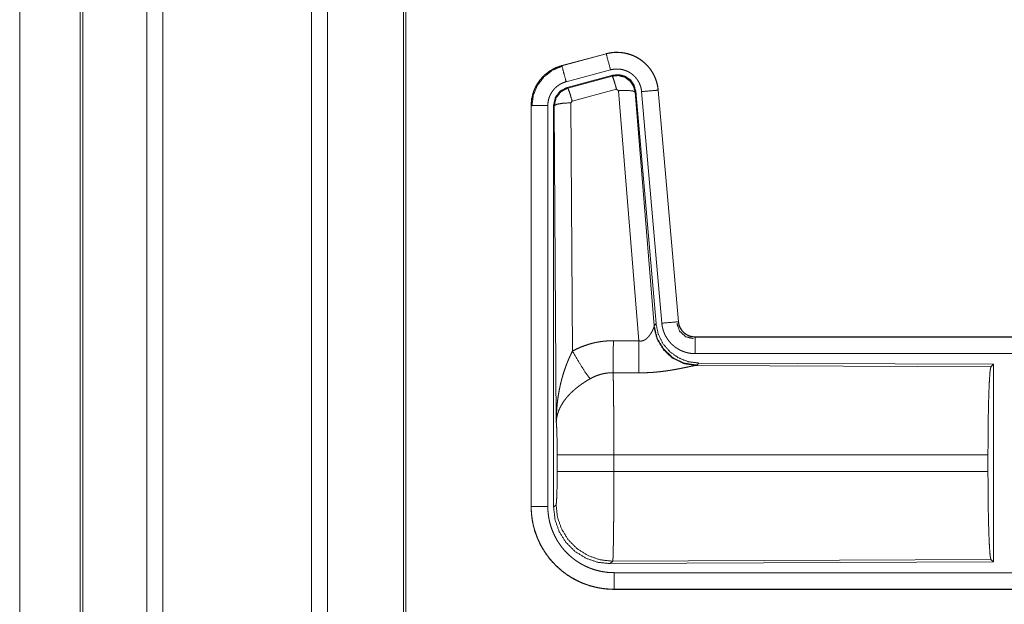
# Model space of a CAD drawing. Units: inches. Extents: x 17 to 148, y 11 to 128.
# Drawn here: x 18 to 21, y 16 to 18 of the extents above; entities that cross this region are included whole.
import ezdxf

# ---------------------------------------------------------------- set-up
doc = ezdxf.new("R2010")
doc.units = ezdxf.units.IN
doc.header["$MEASUREMENT"] = 0
doc.layers.add('Trimetric', color=7, linetype='Continuous', true_color=0xffffff)

msp = doc.modelspace()

# ---------------------------------------------------------------- linework, layer by layer
at = {"layer": 'Trimetric', "color": 18, "linetype": 'Continuous', "lineweight": 18}
for p, q in [((18.3272, 14.9304), (18.3272, 91.0901)), ((18.375, 91.0926), (18.375, 14.928)), ((18.8232, 14.928), (18.8232, 91.0914)), ((18.871, 91.0889), (18.871, 14.9317)), ((18.1266, 14.9899), (18.1266, 91.0307)), ((18.134, 91.0332), (18.134, 14.9874)), ((19.0993, 14.9886), (19.0993, 91.0307)), ((19.1067, 91.027), (19.1067, 14.9936)), ((17.944, 52.2591), (17.944, 15.7525)), ((17.9441, 15.7525), (17.9441, 52.2591)), ((19.7101, 17.6689), (19.5765, 17.6331)), ((19.5766, 17.6327), (19.7102, 17.6685)), ((19.7101, 17.6689), (19.7102, 17.6685)), ((19.5765, 17.6331), (19.5766, 17.6327)), ((19.5895, 17.5845), (19.7231, 17.6203)), ((19.5926, 17.5671), (19.73, 17.6039)), ((19.5947, 17.5655), (19.7283, 17.6015)), ((19.7283, 17.6015), (19.73, 17.6039)), ((19.5926, 17.5671), (19.5947, 17.5655)), ((19.7413, 17.562), (19.6076, 17.5259)), ((19.7475, 17.5575), (19.7413, 17.562)), ((19.8087, 16.8046), (19.7475, 17.5575)), ((19.799, 17.5556), (19.7973, 17.5532)), ((19.7973, 17.5532), (19.8545, 16.8502)), ((19.799, 17.5556), (19.8601, 16.8564)), ((19.8167, 17.5547), (19.8777, 16.8577)), ((19.8665, 17.5591), (19.9274, 16.862)), ((19.8669, 17.5591), (19.8665, 17.5591)), ((19.9279, 16.8621), (19.8669, 17.5591)), ((19.6076, 17.5259), (19.6039, 17.5211)), ((19.4839, 17.5125), (19.4843, 17.5125)), ((19.4839, 17.5125), (19.4839, 16.3063)), ((19.4843, 16.3063), (19.4843, 17.5125)), ((19.5343, 16.3063), (19.5343, 17.5125)), ((19.5518, 16.3039), (19.5518, 17.514)), ((19.5539, 17.5124), (19.5518, 17.514)), ((19.5598, 16.5593), (19.5539, 17.5124)), ((19.6039, 17.5211), (19.6085, 16.7737)), ((19.8538, 16.8455), (19.8545, 16.8502)), ((19.8545, 16.8502), (19.8601, 16.8564)), ((19.9279, 16.8621), (19.9274, 16.862)), ((19.9776, 16.8165), (19.9776, 16.816)), ((25.5091, 16.8165), (19.9776, 16.8165)), ((19.9776, 16.816), (24.4692, 16.816)), ((19.9776, 16.7661), (24.4692, 16.7661)), ((19.9833, 16.7316), (19.9796, 16.7305)), ((19.9796, 16.7305), (20.8687, 16.7266)), ((19.989, 16.7378), (19.9833, 16.7316)), ((19.989, 16.7378), (20.876, 16.7339)), ((20.8687, 16.7266), (20.876, 16.7339)), ((20.876, 16.7339), (20.876, 16.139)), ((19.5625, 16.4116), (19.5625, 16.4613)), ((20.8597, 16.4613), (19.7332, 16.4613)), ((19.7332, 16.4613), (19.7332, 16.4116)), ((20.8597, 16.4613), (20.8597, 16.4116)), ((19.7332, 16.4116), (20.8597, 16.4116)), ((19.5518, 16.3039), (19.5592, 16.3112)), ((19.4839, 16.3063), (19.4843, 16.3063)), ((19.7298, 16.1413), (19.7225, 16.134)), ((20.876, 16.139), (19.7225, 16.134)), ((20.8687, 16.1463), (19.7298, 16.1413)), ((20.876, 16.139), (20.8687, 16.1463)), ((24.4692, 16.1068), (19.7337, 16.1068)), ((19.7337, 16.0564), (19.7337, 16.0569)), ((19.7337, 16.0569), (24.4692, 16.0569)), ((25.5091, 16.0564), (19.7337, 16.0564))]:
    msp.add_line(p, q, dxfattribs=at)
for points, knots in [([(19.8669, 17.5591), (19.8649, 17.5726), (19.8616, 17.5858), (19.8568, 17.5986), (19.8506, 17.6107), (19.8432, 17.6221), (19.8345, 17.6327), (19.8248, 17.6422), (19.8141, 17.6506), (19.8025, 17.6578), (19.7902, 17.6637), (19.7774, 17.6682), (19.7641, 17.6713), (19.7506, 17.6729), (19.737, 17.6731), (19.7234, 17.6717), (19.7101, 17.6689)], [0, 0, 0.062529, 0.125042, 0.187558, 0.250056, 0.312551, 0.375038, 0.437522, 0.499998, 0.562479, 0.624961, 0.687448, 0.749942, 0.812448, 0.874951, 0.937477, 1, 1]), ([(19.7102, 17.6685), (19.7168, 17.6701), (19.7235, 17.6713), (19.7302, 17.6722), (19.737, 17.6726), (19.7437, 17.6728), (19.7505, 17.6725), (19.7522, 17.6724), (19.754, 17.6722), (19.7557, 17.6721), (19.7573, 17.6719), (19.7607, 17.6714), (19.7641, 17.6709), (19.7707, 17.6695), (19.7772, 17.6678), (19.7837, 17.6658), (19.79, 17.6633), (19.7916, 17.6627), (19.7932, 17.662), (19.7947, 17.6613), (19.7963, 17.6605), (19.7993, 17.659), (19.8023, 17.6574), (19.8082, 17.654), (19.8138, 17.6503), (19.8192, 17.6463), (19.8245, 17.6419), (19.8258, 17.6408), (19.827, 17.6396), (19.8283, 17.6385), (19.8295, 17.6373), (19.8319, 17.6349), (19.8342, 17.6324), (19.8387, 17.6273), (19.8428, 17.6219), (19.8467, 17.6164), (19.8502, 17.6106), (19.8511, 17.6091), (19.8519, 17.6076), (19.8527, 17.6061), (19.8535, 17.6046), (19.855, 17.6015), (19.8564, 17.5984), (19.8589, 17.5921), (19.8612, 17.5858), (19.863, 17.5793), (19.8645, 17.5726), (19.8651, 17.5693), (19.8657, 17.5659), (19.8661, 17.5625), (19.8665, 17.5591)], [0, 0, 0.031409, 0.062619, 0.093728, 0.124828, 0.156019, 0.187385, 0.195262, 0.203132, 0.21099, 0.218829, 0.234471, 0.250071, 0.281198, 0.312289, 0.34345, 0.374772, 0.382647, 0.390521, 0.398394, 0.406244, 0.421903, 0.437522, 0.468665, 0.499759, 0.530899, 0.562186, 0.570042, 0.577915, 0.585794, 0.593659, 0.609341, 0.62497, 0.65613, 0.687224, 0.718356, 0.749602, 0.757444, 0.765308, 0.773185, 0.781063, 0.796766, 0.812414, 0.843595, 0.874698, 0.90582, 0.937044, 0.952728, 0.968468, 0.984237, 1, 1]), ([(19.7231, 17.6203), (19.7121, 17.6615), (19.7102, 17.6685)], [0, 0, 0.854665, 1, 1]), ([(19.5765, 17.6331), (19.5573, 17.6262), (19.5394, 17.6163), (19.5234, 17.6036), (19.5097, 17.5885), (19.4986, 17.5713), (19.4905, 17.5526), (19.4856, 17.5328), (19.4839, 17.5125)], [0, 0, 0.125023, 0.250024, 0.375017, 0.499996, 0.624986, 0.749975, 0.874978, 1, 1]), ([(19.4843, 17.5125), (19.4847, 17.5227), (19.486, 17.5327), (19.488, 17.5427), (19.4909, 17.5524), (19.4913, 17.5537), (19.4917, 17.5549), (19.4922, 17.5561), (19.4926, 17.5573), (19.4936, 17.5596), (19.4946, 17.562), (19.4967, 17.5666), (19.499, 17.5711), (19.5041, 17.5799), (19.51, 17.5882), (19.5116, 17.5902), (19.5132, 17.5922), (19.5149, 17.5942), (19.5165, 17.5961), (19.52, 17.5998), (19.5237, 17.6033), (19.5313, 17.6099), (19.5396, 17.6159), (19.5406, 17.6166), (19.5417, 17.6173), (19.5428, 17.618), (19.5439, 17.6187), (19.5461, 17.62), (19.5483, 17.6213), (19.5528, 17.6237), (19.5574, 17.6259), (19.5621, 17.6279), (19.5668, 17.6297), (19.5692, 17.6305), (19.5717, 17.6313), (19.5729, 17.6317), (19.5741, 17.632), (19.5747, 17.6322), (19.5754, 17.6324), (19.5757, 17.6325), (19.576, 17.6326), (19.5761, 17.6326), (19.5763, 17.6326), (19.5764, 17.6327), (19.5766, 17.6327)], [0, 0, 0.062695, 0.124937, 0.187151, 0.249764, 0.257648, 0.265523, 0.273392, 0.281234, 0.296915, 0.312545, 0.343726, 0.374836, 0.437041, 0.499572, 0.515309, 0.531059, 0.546752, 0.562408, 0.593622, 0.624741, 0.686941, 0.749418, 0.757265, 0.765125, 0.773008, 0.780888, 0.796617, 0.812304, 0.843591, 0.874808, 0.906002, 0.937229, 0.952873, 0.968548, 0.976396, 0.984249, 0.988187, 0.992121, 0.994088, 0.996058, 0.997042, 0.998023, 0.999016, 1, 1]), ([(19.4864, 17.5105), (19.4905, 17.543), (19.5029, 17.5732), (19.5227, 17.5991), (19.5485, 17.619), (19.5785, 17.6315)], [0, 0, 0.200398, 0.400546, 0.600471, 0.80025, 1, 1]), ([(19.5895, 17.5845), (19.5832, 17.6081), (19.5766, 17.6327)], [0, 0, 0.490171, 1, 1]), ([(19.7231, 17.6203), (19.7271, 17.6212), (19.7311, 17.6219), (19.7351, 17.6224), (19.7391, 17.6227), (19.7432, 17.6228), (19.7473, 17.6226), (19.7483, 17.6226), (19.7493, 17.6225), (19.7503, 17.6224), (19.7514, 17.6223), (19.7534, 17.622), (19.7554, 17.6217), (19.7593, 17.6209), (19.7633, 17.6198), (19.7671, 17.6186), (19.7709, 17.6172), (19.7728, 17.6163), (19.7747, 17.6155), (19.7765, 17.6146), (19.7783, 17.6136), (19.7818, 17.6116), (19.7852, 17.6094), (19.7884, 17.6069), (19.7916, 17.6043), (19.7931, 17.603), (19.7946, 17.6016), (19.796, 17.6001), (19.7974, 17.5986), (19.8, 17.5956), (19.8025, 17.5924), (19.8048, 17.589), (19.807, 17.5856), (19.8075, 17.5847), (19.808, 17.5838), (19.8084, 17.5829), (19.8089, 17.582), (19.8098, 17.5801), (19.8107, 17.5783), (19.8122, 17.5745), (19.8135, 17.5707), (19.8146, 17.5668), (19.8155, 17.5629), (19.8159, 17.5608), (19.8162, 17.5588), (19.8165, 17.5568), (19.8167, 17.5547)], [0, 0, 0.031409, 0.062622, 0.093728, 0.124829, 0.156019, 0.187377, 0.195253, 0.203138, 0.210994, 0.218824, 0.234474, 0.250073, 0.2812, 0.312296, 0.343454, 0.374769, 0.390509, 0.406236, 0.421906, 0.437524, 0.468661, 0.499758, 0.530896, 0.562184, 0.577924, 0.593656, 0.609339, 0.624975, 0.656128, 0.687225, 0.718351, 0.749604, 0.757447, 0.765313, 0.773181, 0.781058, 0.796768, 0.812414, 0.843592, 0.874694, 0.905812, 0.937041, 0.952726, 0.968468, 0.984233, 1, 1]), ([(19.5343, 17.5125), (19.5345, 17.5186), (19.5353, 17.5246), (19.5365, 17.5305), (19.5382, 17.5364), (19.5387, 17.5378), (19.5393, 17.5393), (19.5398, 17.5407), (19.5404, 17.5421), (19.5417, 17.5449), (19.5431, 17.5476), (19.5461, 17.5528), (19.5496, 17.5578), (19.5506, 17.559), (19.5516, 17.5602), (19.5526, 17.5614), (19.5536, 17.5625), (19.5557, 17.5647), (19.5578, 17.5668), (19.5624, 17.5708), (19.5674, 17.5744), (19.5686, 17.5752), (19.5699, 17.5761), (19.5713, 17.5768), (19.5726, 17.5776), (19.5753, 17.579), (19.578, 17.5803), (19.5837, 17.5826), (19.5895, 17.5845)], [0, 0, 0.062698, 0.124928, 0.187159, 0.249769, 0.265502, 0.281228, 0.296907, 0.312548, 0.343729, 0.374834, 0.437034, 0.499578, 0.515323, 0.531056, 0.546748, 0.562417, 0.59362, 0.624754, 0.686946, 0.749421, 0.765149, 0.780902, 0.796635, 0.812318, 0.843609, 0.874823, 0.937247, 1, 1]), ([(19.7283, 17.6015), (19.7473, 17.6032), (19.7658, 17.5982), (19.7814, 17.5873), (19.7923, 17.5716), (19.7973, 17.5532)], [0, 0, 0.199924, 0.399914, 0.599926, 0.799979, 1, 1]), ([(19.7413, 17.562), (19.7355, 17.582), (19.7308, 17.5961), (19.7283, 17.6015)], [0, 0, 0.499937, 0.857179, 1, 1]), ([(19.73, 17.6039), (19.749, 17.6056), (19.7675, 17.6006), (19.7831, 17.5897), (19.794, 17.574), (19.799, 17.5556)], [0, 0, 0.200068, 0.400041, 0.599973, 0.799936, 1, 1]), ([(19.5518, 17.514), (19.557, 17.5372), (19.5715, 17.5561), (19.5926, 17.5671)], [0, 0, 0.333363, 0.666653, 1, 1]), ([(19.5539, 17.5124), (19.5591, 17.5356), (19.5736, 17.5545), (19.5947, 17.5655)], [0, 0, 0.333393, 0.666743, 1, 1]), ([(19.6076, 17.5259), (19.6018, 17.5459), (19.5971, 17.5601), (19.5947, 17.5655)], [0, 0, 0.499956, 0.857184, 1, 1]), ([(19.7475, 17.5575), (19.7717, 17.5584), (19.7898, 17.5568), (19.7973, 17.5532)], [0, 0, 0.47794, 0.836761, 1, 1]), ([(19.8167, 17.5547), (19.8411, 17.5569), (19.8665, 17.5591)], [0, 0, 0.490205, 1, 1]), ([(19.5343, 17.5125), (19.5098, 17.5125), (19.4843, 17.5125)], [0, 0, 0.490179, 1, 1]), ([(19.6039, 17.5211), (19.5794, 17.5198), (19.5612, 17.5166), (19.5539, 17.5124)], [0, 0, 0.477028, 0.836481, 1, 1]), ([(19.8087, 16.8046), (19.8113, 16.8041), (19.8139, 16.804), (19.8153, 16.804), (19.8166, 16.8042), (19.8178, 16.8044), (19.8191, 16.8046), (19.8203, 16.8049), (19.8215, 16.8053), (19.8221, 16.8055), (19.8226, 16.8057), (19.8232, 16.806), (19.8238, 16.8062), (19.8259, 16.8073), (19.828, 16.8086), (19.8299, 16.81), (19.8317, 16.8114), (19.8334, 16.8129), (19.835, 16.8145), (19.8358, 16.8153), (19.8365, 16.8161), (19.8373, 16.8169), (19.838, 16.8178), (19.8393, 16.8194), (19.8406, 16.8211), (19.843, 16.8244), (19.8452, 16.8278), (19.8457, 16.8286), (19.8462, 16.8295), (19.8467, 16.8303), (19.8471, 16.8311), (19.848, 16.8327), (19.8489, 16.8343), (19.8504, 16.8374), (19.8518, 16.8403), (19.8521, 16.841), (19.8524, 16.8417), (19.8526, 16.8424), (19.8529, 16.843), (19.8534, 16.8443), (19.8538, 16.8455)], [0, 0, 0.039957, 0.079614, 0.099488, 0.119285, 0.138767, 0.158012, 0.177092, 0.196054, 0.205478, 0.214943, 0.224358, 0.233769, 0.270827, 0.307245, 0.343015, 0.378068, 0.412588, 0.446654, 0.463551, 0.480318, 0.496924, 0.513374, 0.545906, 0.577892, 0.640475, 0.701114, 0.715974, 0.730667, 0.745205, 0.759537, 0.787706, 0.815084, 0.867476, 0.91627, 0.927844, 0.93915, 0.950174, 0.960877, 0.981211, 1, 1]), ([(19.9796, 16.7305), (19.9433, 16.7363), (19.9101, 16.7524), (19.8828, 16.7774), (19.8634, 16.8093), (19.8538, 16.8455)], [0, 0, 0.197942, 0.396864, 0.59701, 0.798221, 1, 1]), ([(19.9833, 16.7316), (19.9455, 16.7374), (19.911, 16.754), (19.8828, 16.78), (19.8634, 16.813), (19.8545, 16.8502)], [0, 0, 0.199963, 0.399979, 0.600015, 0.800028, 1, 1]), ([(19.8601, 16.8564), (19.8668, 16.8251), (19.8809, 16.7965), (19.9016, 16.7721), (19.9276, 16.7535), (19.9573, 16.7418), (19.989, 16.7378)], [0, 0, 0.166698, 0.333361, 0.499995, 0.666641, 0.833299, 1, 1]), ([(19.8777, 16.8577), (19.9202, 16.8614), (19.9274, 16.862)], [0, 0, 0.854669, 1, 1]), ([(19.8777, 16.8577), (19.8782, 16.853), (19.8789, 16.8484), (19.8798, 16.8439), (19.881, 16.8394), (19.8823, 16.835), (19.8839, 16.8306), (19.8847, 16.8284), (19.8857, 16.8263), (19.8861, 16.8252), (19.8866, 16.8241), (19.8871, 16.8231), (19.8876, 16.822), (19.8898, 16.8179), (19.8921, 16.8139), (19.8946, 16.81), (19.8973, 16.8062), (19.9002, 16.8026), (19.9032, 16.7991), (19.9048, 16.7974), (19.9065, 16.7957), (19.9081, 16.794), (19.9098, 16.7924), (19.9133, 16.7894), (19.9169, 16.7865), (19.9207, 16.7838), (19.9246, 16.7813), (19.9265, 16.78), (19.9286, 16.7789), (19.9296, 16.7783), (19.9306, 16.7778), (19.9317, 16.7772), (19.9327, 16.7767), (19.9369, 16.7747), (19.9412, 16.7729), (19.9456, 16.7713), (19.95, 16.77), (19.9545, 16.7688), (19.959, 16.7678), (19.9613, 16.7674), (19.9636, 16.7671), (19.9659, 16.7668), (19.9683, 16.7665), (19.9729, 16.7662), (19.9776, 16.7661)], [0, 0, 0.031418, 0.062659, 0.093784, 0.124869, 0.155977, 0.18718, 0.202838, 0.218541, 0.226412, 0.234285, 0.242154, 0.250008, 0.281277, 0.312435, 0.343517, 0.374612, 0.405775, 0.437084, 0.452814, 0.468556, 0.484244, 0.499884, 0.531056, 0.562156, 0.593243, 0.624372, 0.639988, 0.655633, 0.663478, 0.671329, 0.679198, 0.687076, 0.718461, 0.749668, 0.780783, 0.811862, 0.842974, 0.874184, 0.889852, 0.905569, 0.921323, 0.937067, 0.968513, 1, 1]), ([(19.923, 16.8568), (19.931, 16.8337), (19.9491, 16.8171), (19.9728, 16.8111)], [0, 0, 0.333313, 0.666684, 1, 1]), ([(19.9274, 16.862), (19.9281, 16.8574), (19.9291, 16.8529), (19.9298, 16.8506), (19.9306, 16.8484), (19.931, 16.8473), (19.9315, 16.8463), (19.9319, 16.8452), (19.9324, 16.8441), (19.9347, 16.8401), (19.9373, 16.8362), (19.9388, 16.8344), (19.9403, 16.8326), (19.9411, 16.8317), (19.9419, 16.8309), (19.9427, 16.8301), (19.9436, 16.8293), (19.9472, 16.8263), (19.951, 16.8237), (19.952, 16.8231), (19.953, 16.8225), (19.954, 16.8219), (19.9551, 16.8214), (19.9572, 16.8204), (19.9593, 16.8195), (19.9638, 16.818), (19.9683, 16.8169), (19.9706, 16.8165), (19.9729, 16.8163), (19.9741, 16.8162), (19.9753, 16.8161), (19.9765, 16.8161), (19.9776, 16.816)], [0, 0, 0.062638, 0.124842, 0.155966, 0.187174, 0.202839, 0.218535, 0.234299, 0.250014, 0.312447, 0.374612, 0.405793, 0.437097, 0.452833, 0.46856, 0.484255, 0.499911, 0.562169, 0.62438, 0.639998, 0.655641, 0.671343, 0.687095, 0.718488, 0.749676, 0.811873, 0.874183, 0.905577, 0.937049, 0.952784, 0.968515, 0.984251, 1, 1]), ([(19.9776, 16.8165), (19.9684, 16.8173), (19.9595, 16.8198), (19.9512, 16.824), (19.9439, 16.8296), (19.9377, 16.8364), (19.9328, 16.8443), (19.9295, 16.853), (19.9279, 16.8621)], [0, 0, 0.125032, 0.250028, 0.375015, 0.500001, 0.624983, 0.749966, 0.874979, 1, 1]), ([(19.9776, 16.7661), (19.9776, 16.7906), (19.9776, 16.816)], [0, 0, 0.490179, 1, 1]), ([(19.6085, 16.7737), (19.6228, 16.781), (19.6375, 16.7873), (19.6525, 16.7927), (19.6678, 16.7971), (19.6756, 16.799), (19.6835, 16.8006), (19.6875, 16.8013), (19.6915, 16.802), (19.6955, 16.8025), (19.6995, 16.8031), (19.7155, 16.8045), (19.7317, 16.805)], [0, 0, 0.12504, 0.249357, 0.373422, 0.497738, 0.560161, 0.622821, 0.654277, 0.685762, 0.717221, 0.748647, 0.874223, 1, 1]), ([(19.7311, 16.7086), (19.7312, 16.7318), (19.7317, 16.805)], [0, 0, 0.240419, 1, 1]), ([(19.8082, 16.7083), (19.8083, 16.7314), (19.8087, 16.8046)], [0, 0, 0.240526, 1, 1]), ([(19.5598, 16.5593), (19.5598, 16.561), (19.5598, 16.5627), (19.5598, 16.5645), (19.5599, 16.5662), (19.5599, 16.5697), (19.56, 16.5731), (19.5602, 16.58), (19.5605, 16.587), (19.5614, 16.6008), (19.5626, 16.6146), (19.5634, 16.6215), (19.5642, 16.6283), (19.5652, 16.6352), (19.5662, 16.642), (19.5686, 16.6557), (19.5714, 16.6693), (19.5729, 16.676), (19.5746, 16.6828), (19.5763, 16.6895), (19.5782, 16.6962), (19.5822, 16.7095), (19.5867, 16.7227), (19.5879, 16.726), (19.5891, 16.7293), (19.5903, 16.7326), (19.5915, 16.7358), (19.5941, 16.7423), (19.5968, 16.7487), (19.5996, 16.755), (19.6025, 16.7613), (19.6054, 16.7676), (19.6085, 16.7737)], [0, 0, 0.007801, 0.015617, 0.023425, 0.031234, 0.046853, 0.062466, 0.093685, 0.124889, 0.18728, 0.249662, 0.280861, 0.31205, 0.343231, 0.374409, 0.436792, 0.499268, 0.530569, 0.561897, 0.593211, 0.624531, 0.687189, 0.749957, 0.765668, 0.781379, 0.797073, 0.812751, 0.84407, 0.875338, 0.90656, 0.937743, 0.968887, 1, 1]), ([(19.6085, 16.7737), (19.629, 16.7386), (19.6473, 16.7098), (19.6614, 16.6903)], [0, 0, 0.411278, 0.756848, 1, 1]), ([(19.9796, 16.7305), (19.9774, 16.7302), (19.9748, 16.7298), (19.974, 16.7297), (19.9733, 16.7295), (19.9726, 16.7294), (19.9718, 16.7293), (19.9702, 16.729), (19.9685, 16.7286), (19.9649, 16.7279), (19.961, 16.7271), (19.9568, 16.7262), (19.9501, 16.7248), (19.9465, 16.724), (19.9441, 16.7235), (19.9429, 16.7233), (19.9378, 16.7223), (19.9326, 16.7212), (19.9272, 16.7202), (19.9218, 16.7191), (19.9161, 16.7181), (19.9103, 16.7171), (19.9074, 16.7166), (19.9044, 16.7161), (19.9015, 16.7156), (19.8984, 16.7152), (19.8924, 16.7143), (19.8862, 16.7134), (19.8737, 16.7119), (19.8609, 16.7106), (19.8544, 16.71), (19.8478, 16.7095), (19.8413, 16.7091), (19.8347, 16.7088), (19.8215, 16.7084), (19.8082, 16.7083)], [0, 0, 0.012756, 0.028025, 0.032222, 0.036547, 0.040991, 0.04556, 0.05506, 0.065029, 0.086286, 0.109213, 0.133727, 0.173323, 0.194339, 0.208746, 0.216047, 0.24581, 0.276458, 0.307936, 0.34023, 0.373297, 0.407133, 0.424334, 0.441686, 0.459149, 0.476725, 0.51217, 0.548014, 0.620896, 0.69533, 0.733008, 0.770802, 0.808698, 0.846719, 0.9231, 1, 1]), ([(20.8597, 16.4613), (20.8599, 16.5064), (20.8603, 16.5502), (20.8609, 16.5914), (20.8618, 16.6288), (20.8629, 16.6614), (20.8642, 16.6881), (20.8656, 16.7082), (20.8671, 16.7212), (20.8687, 16.7266)], [0, 0, 0.169676, 0.334427, 0.489469, 0.630315, 0.752875, 0.853606, 0.929608, 0.978759, 1, 1]), ([(19.7311, 16.7086), (19.7219, 16.7084), (19.7128, 16.7076), (19.7105, 16.7073), (19.7082, 16.7069), (19.7059, 16.7065), (19.7037, 16.7061), (19.6992, 16.7052), (19.6948, 16.7041), (19.6861, 16.7014), (19.6776, 16.6983), (19.6694, 16.6946), (19.6614, 16.6903)], [0, 0, 0.126056, 0.251875, 0.283373, 0.314902, 0.346447, 0.37795, 0.440706, 0.503136, 0.627374, 0.751239, 0.875275, 1, 1]), ([(19.7311, 16.7086), (19.7312, 16.7045), (19.7313, 16.7001), (19.7313, 16.6989), (19.7314, 16.6965), (19.7315, 16.6928), (19.7315, 16.6903), (19.7317, 16.6793), (19.7319, 16.6673), (19.732, 16.6609), (19.7322, 16.6507), (19.7323, 16.6436), (19.7323, 16.6399), (19.7325, 16.6248), (19.7326, 16.6089), (19.7327, 16.5923), (19.7329, 16.5749), (19.7329, 16.5659), (19.7329, 16.5568), (19.733, 16.5383), (19.7331, 16.5004), (19.7332, 16.481), (19.7332, 16.4761), (19.7332, 16.4712), (19.7332, 16.4613)], [0, 0, 0.016624, 0.034603, 0.03931, 0.04896, 0.063962, 0.074317, 0.118543, 0.16721, 0.193209, 0.234298, 0.263113, 0.277914, 0.339076, 0.403304, 0.470558, 0.540873, 0.577188, 0.614029, 0.688713, 0.841954, 0.92052, 0.940362, 0.96023, 1, 1]), ([(19.6614, 16.6903), (19.6559, 16.6871), (19.6506, 16.6838), (19.6453, 16.6804), (19.64, 16.677), (19.6374, 16.6752), (19.6349, 16.6734), (19.6323, 16.6715), (19.6298, 16.6697), (19.6248, 16.6659), (19.62, 16.6621), (19.6176, 16.6601), (19.6153, 16.6581), (19.613, 16.6561), (19.6107, 16.6541), (19.6064, 16.6501), (19.6022, 16.646), (19.5982, 16.6418), (19.5943, 16.6376), (19.5925, 16.6355), (19.5907, 16.6334), (19.5898, 16.6323), (19.5889, 16.6312), (19.588, 16.6301), (19.5872, 16.629), (19.5808, 16.6203), (19.5754, 16.6115), (19.5729, 16.6071), (19.5707, 16.6027), (19.5697, 16.6005), (19.5687, 16.5982), (19.5678, 16.596), (19.5669, 16.5938), (19.5639, 16.5849), (19.5618, 16.5762), (19.561, 16.5719), (19.5605, 16.5676), (19.5602, 16.5655), (19.5601, 16.5634), (19.56, 16.5624), (19.5599, 16.5613), (19.5599, 16.5603), (19.5598, 16.5593)], [0, 0, 0.036339, 0.072663, 0.108985, 0.145314, 0.163491, 0.181666, 0.199857, 0.218009, 0.254078, 0.289878, 0.307675, 0.325351, 0.342872, 0.360251, 0.394605, 0.428443, 0.461826, 0.494765, 0.51109, 0.527327, 0.535408, 0.543467, 0.551502, 0.559496, 0.621826, 0.681642, 0.710755, 0.739397, 0.753566, 0.767628, 0.781601, 0.795479, 0.849545, 0.901462, 0.926724, 0.951567, 0.963829, 0.975984, 0.982031, 0.988046, 0.994048, 1, 1]), ([(19.5625, 16.4613), (19.5624, 16.4881), (19.562, 16.5129), (19.5615, 16.5339), (19.5607, 16.5498), (19.5598, 16.5593)], [0, 0, 0.272711, 0.525795, 0.741025, 0.902933, 1, 1]), ([(19.7332, 16.4613), (19.6961, 16.4613), (19.6288, 16.4613), (19.5813, 16.4613), (19.5625, 16.4613)], [0, 0, 0.217551, 0.611818, 0.890319, 1, 1]), ([(19.5592, 16.3112), (19.5602, 16.317), (19.5611, 16.3316), (19.5619, 16.3537), (19.5624, 16.3812), (19.5625, 16.4116)], [0, 0, 0.058267, 0.204001, 0.42404, 0.697892, 1, 1]), ([(19.7332, 16.4116), (19.6961, 16.4116), (19.6288, 16.4116), (19.5813, 16.4116), (19.5625, 16.4116)], [0, 0, 0.217551, 0.611818, 0.890319, 1, 1]), ([(19.7332, 16.4116), (19.7332, 16.3985), (19.7331, 16.3727), (19.7331, 16.3473), (19.733, 16.3348), (19.733, 16.3286), (19.733, 16.3224), (19.7329, 16.3102), (19.7328, 16.2867), (19.7327, 16.2754), (19.7326, 16.259), (19.7325, 16.251), (19.7324, 16.2458), (19.7323, 16.2333), (19.7322, 16.2238), (19.7321, 16.2147), (19.7319, 16.2061), (19.7318, 16.1979), (19.7316, 16.1883), (19.7316, 16.1847), (19.7315, 16.1829), (19.7314, 16.1763), (19.7312, 16.1701), (19.7311, 16.1646), (19.7309, 16.1596), (19.7308, 16.1552), (19.7307, 16.1532), (19.7306, 16.1514), (19.7306, 16.1505), (19.7305, 16.1497), (19.7305, 16.1489), (19.7305, 16.1481), (19.7303, 16.1455), (19.7301, 16.1435), (19.73, 16.1421), (19.7298, 16.1413)], [0, 0, 0.048241, 0.143609, 0.237519, 0.283924, 0.306985, 0.329913, 0.374957, 0.461801, 0.503618, 0.564331, 0.593769, 0.613043, 0.65951, 0.69476, 0.728331, 0.760222, 0.790439, 0.825818, 0.839218, 0.84574, 0.87048, 0.89309, 0.913599, 0.932015, 0.948336, 0.955706, 0.96254, 0.965759, 0.968846, 0.971794, 0.974604, 0.984389, 0.991881, 0.997078, 1, 1]), ([(20.8687, 16.1463), (20.8671, 16.1517), (20.8656, 16.1647), (20.8642, 16.1848), (20.8629, 16.2115), (20.8618, 16.2441), (20.8609, 16.2815), (20.8603, 16.3227), (20.8599, 16.3665), (20.8597, 16.4116)], [0, 0, 0.021241, 0.070392, 0.146394, 0.247125, 0.369685, 0.510531, 0.665573, 0.830324, 1, 1]), ([(19.7298, 16.1413), (19.6919, 16.1455), (19.6559, 16.158), (19.6235, 16.1782), (19.5965, 16.2051), (19.5761, 16.2373), (19.5635, 16.2733), (19.5592, 16.3112)], [0, 0, 0.142817, 0.285676, 0.428554, 0.571444, 0.714322, 0.857181, 1, 1]), ([(19.4839, 16.3063), (19.4851, 16.2818), (19.4887, 16.2575), (19.4946, 16.2338), (19.5029, 16.2107), (19.5134, 16.1885), (19.526, 16.1675), (19.5406, 16.1478), (19.5571, 16.1296), (19.5752, 16.1131), (19.5949, 16.0985), (19.6159, 16.0859), (19.6381, 16.0755), (19.6612, 16.0672), (19.685, 16.0613), (19.7092, 16.0577), (19.7337, 16.0564)], [0, 0, 0.062521, 0.125031, 0.18754, 0.250039, 0.312534, 0.375024, 0.437514, 0.499997, 0.562486, 0.624972, 0.687463, 0.749962, 0.81246, 0.874968, 0.937479, 1, 1]), ([(19.7337, 16.0569), (19.7214, 16.0572), (19.7092, 16.0581), (19.6971, 16.0596), (19.6851, 16.0616), (19.6732, 16.0643), (19.6614, 16.0676), (19.6585, 16.0685), (19.6556, 16.0694), (19.6527, 16.0704), (19.6497, 16.0714), (19.644, 16.0736), (19.6383, 16.0758), (19.6271, 16.0808), (19.6162, 16.0863), (19.6056, 16.0923), (19.5953, 16.0988), (19.5903, 16.1022), (19.5853, 16.1058), (19.5828, 16.1077), (19.5804, 16.1095), (19.578, 16.1115), (19.5756, 16.1134), (19.5663, 16.1214), (19.5574, 16.1298), (19.549, 16.1387), (19.541, 16.1479), (19.5335, 16.1575), (19.5265, 16.1675), (19.5248, 16.1701), (19.5231, 16.1727), (19.5215, 16.1753), (19.5199, 16.1779), (19.5168, 16.1832), (19.5138, 16.1886), (19.5083, 16.1995), (19.5034, 16.2106), (19.499, 16.222), (19.4951, 16.2336), (19.4934, 16.2395), (19.4918, 16.2454), (19.4904, 16.2514), (19.4891, 16.2574), (19.487, 16.2695), (19.4855, 16.2817), (19.485, 16.2878), (19.4846, 16.294), (19.4845, 16.2971), (19.4844, 16.3001), (19.4843, 16.3017), (19.4843, 16.3032), (19.4843, 16.304), (19.4843, 16.3048), (19.4843, 16.3051), (19.4843, 16.3055), (19.4843, 16.3063)], [0, 0, 0.031406, 0.062626, 0.093742, 0.124822, 0.155945, 0.18718, 0.19502, 0.202869, 0.210736, 0.218615, 0.234333, 0.249994, 0.2812, 0.312303, 0.343383, 0.374515, 0.390123, 0.405772, 0.413614, 0.42147, 0.429346, 0.437218, 0.468575, 0.499765, 0.530864, 0.561948, 0.593088, 0.624366, 0.632218, 0.640085, 0.647958, 0.655827, 0.671519, 0.687161, 0.718336, 0.74943, 0.780518, 0.811676, 0.827305, 0.842981, 0.85871, 0.874454, 0.90585, 0.937189, 0.952862, 0.968549, 0.976399, 0.984258, 0.988189, 0.992124, 0.994093, 0.996062, 0.997046, 0.998031, 1, 1]), ([(19.5343, 16.3063), (19.5098, 16.3063), (19.4843, 16.3063)], [0, 0, 0.490179, 1, 1]), ([(19.7337, 16.1068), (19.7239, 16.1071), (19.7141, 16.1078), (19.7045, 16.109), (19.6949, 16.1106), (19.6854, 16.1128), (19.6759, 16.1154), (19.6736, 16.1161), (19.6712, 16.1169), (19.6689, 16.1177), (19.6666, 16.1185), (19.662, 16.1202), (19.6574, 16.122), (19.6485, 16.126), (19.6398, 16.1303), (19.6313, 16.1351), (19.623, 16.1403), (19.619, 16.1431), (19.615, 16.146), (19.6131, 16.1475), (19.6111, 16.149), (19.6092, 16.1505), (19.6072, 16.152), (19.5998, 16.1584), (19.5927, 16.1652), (19.586, 16.1722), (19.5796, 16.1796), (19.5736, 16.1873), (19.568, 16.1953), (19.5666, 16.1974), (19.5653, 16.1994), (19.564, 16.2015), (19.5627, 16.2036), (19.5602, 16.2079), (19.5579, 16.2122), (19.5535, 16.2209), (19.5495, 16.2298), (19.546, 16.2389), (19.5429, 16.2481), (19.5416, 16.2528), (19.5403, 16.2576), (19.5392, 16.2624), (19.5381, 16.2672), (19.5364, 16.2769), (19.5352, 16.2866), (19.5345, 16.2964), (19.5343, 16.3063)], [0, 0, 0.031406, 0.062629, 0.09374, 0.124823, 0.155944, 0.187184, 0.195019, 0.20287, 0.210741, 0.218617, 0.234332, 0.249998, 0.281202, 0.312307, 0.343387, 0.374515, 0.390121, 0.405771, 0.413615, 0.421472, 0.429346, 0.437221, 0.468581, 0.499769, 0.530864, 0.561953, 0.593094, 0.624371, 0.632222, 0.640087, 0.647961, 0.655831, 0.671526, 0.687164, 0.718338, 0.749434, 0.780522, 0.811681, 0.827313, 0.842988, 0.858715, 0.874461, 0.905856, 0.937194, 0.968552, 1, 1]), ([(19.7225, 16.134), (19.6845, 16.1381), (19.6485, 16.1505), (19.6161, 16.1707), (19.5891, 16.1977), (19.5688, 16.2299), (19.5561, 16.2659), (19.5518, 16.3039)], [0, 0, 0.142895, 0.285753, 0.428587, 0.571413, 0.714248, 0.857105, 1, 1]), ([(19.7337, 16.1068), (19.7337, 16.0823), (19.7337, 16.0569)], [0, 0, 0.490179, 1, 1])]:
    msp.add_open_spline(points, degree=1, knots=knots, dxfattribs=at)
for points in [[(19.7317, 16.805), (19.8087, 16.8046)], [(19.8082, 16.7083), (19.7311, 16.7086)]]:
    msp.add_open_spline(points, degree=1, dxfattribs=at)

doc.saveas('drawing.dxf')
